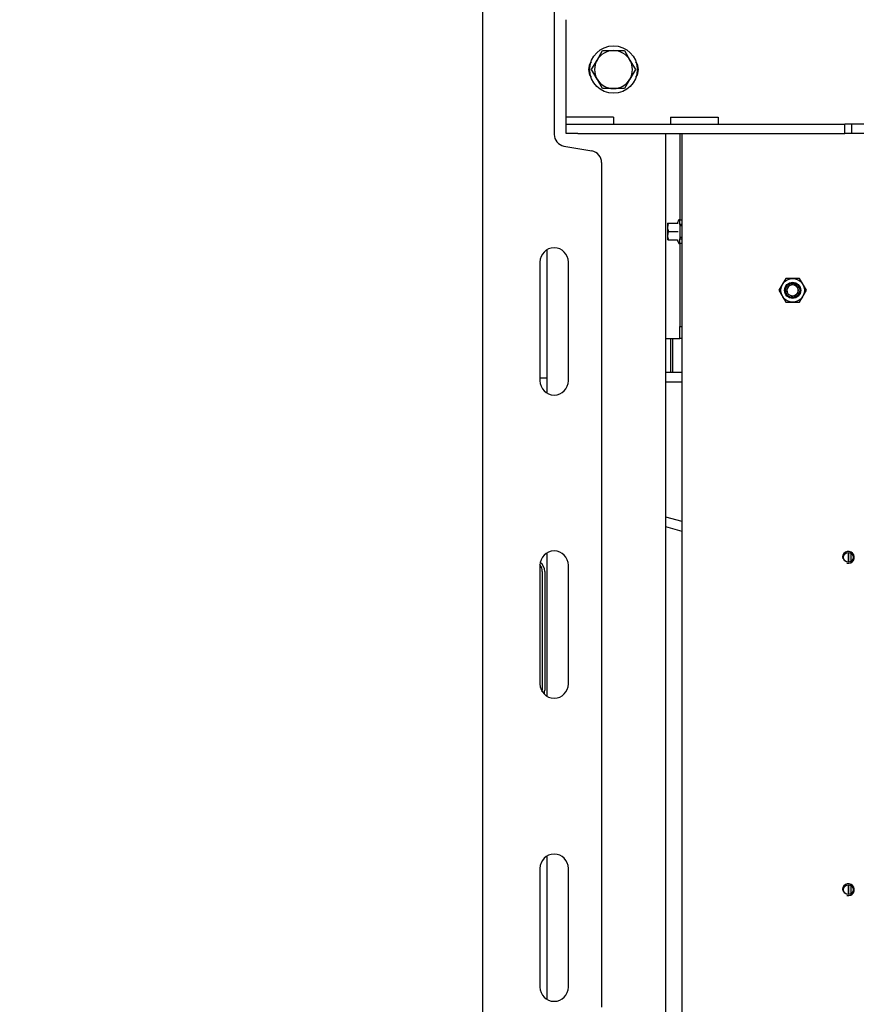
# Model space of a CAD drawing. Units: millimetres. Extents: x -14 to 1755, y -16 to 1486.
# Drawn here: x 207 to 243, y 402 to 444 of the extents above; entities that cross this region are included whole.
import ezdxf
from ezdxf import colors
from ezdxf.entities.mleader import LeaderData, LeaderLine
from ezdxf.math import Vec2, Vec3

# ---------------------------------------------------------------- set-up
doc = ezdxf.new("R2010")
doc.units = ezdxf.units.MM
for name, color, linetype in [('C__USERS_SEHNAL_', 7, 'Continuous'), ('Default', 7, 'Continuous'), ('H19-645', 7, 'Continuous'), ('H28-028', 7, 'Continuous'), ('H49-024L', 7, 'Continuous'), ('H49-031', 7, 'Continuous'), ('H49-032', 7, 'Continuous'), ('H49-061', 7, 'Continuous'), ('H49-087', 7, 'Continuous'), ('H49-101R', 7, 'Continuous'), ('H49-103', 7, 'Continuous'), ('H49-157L', 7, 'Continuous'), ('H49-160', 7, 'Continuous'), ('KOUTOVÝ_3', 7, 'Continuous'), ('KOUTOVÝ_4', 7, 'Continuous'), ('NUT_DIN_EN_ISO_4', 7, 'Continuous'), ('SCREW_DIN_912_M6', 7, 'Continuous'), ('SCREW_DIN_933_M1', 7, 'Continuous'), ('SCREW_DIN_ISO_10', 7, 'Continuous'), ('WASHER_DIN_125_1', 7, 'Continuous')]:
    doc.layers.add(name, color=color, linetype=linetype)

# ---------------------------------------------------------------- blocks, each defined once
blk = doc.blocks.new('SE40')
at = {"layer": 'C__USERS_SEHNAL_', "color": 7, "linetype": 'Continuous'}
for p, q in [((230.347, 439.82), (230.347, 443.92)), ((230.347, 439.52), (230.847, 439.52)), ((230.347, 439.12), (230.347, 439.52)), ((230.847, 439.52), (242.097, 439.52)), ((242.097, 439.12), (242.097, 439.52)), ((242.397, 439.52), (242.097, 439.52)), ((242.397, 439.12), (242.397, 439.52)), ((242.897, 439.52), (242.397, 439.52)), ((230.847, 439.12), (230.347, 439.12)), ((230.847, 439.12), (242.097, 439.12)), ((242.397, 439.12), (242.097, 439.12)), ((242.897, 439.12), (242.397, 439.12))]:
    blk.add_line(p, q, dxfattribs=at)
for centre, start, end in [((231.847, 441.82), 144.4528, 215.5472), ((232.847, 441.82), 324.4528, 35.5472)]:
    blk.add_arc(centre, 0.55, start, end, dxfattribs=at)
at = {"layer": 'H19-645', "color": 7, "linetype": 'Continuous'}
for p, q in [((234.746, 430.495), (234.746, 429.07)), ((234.846, 429.07), (234.846, 430.495))]:
    blk.add_line(p, q, dxfattribs=at)
at = {"layer": 'H28-028', "color": 7, "linetype": 'Continuous'}
for p, q in [((234.547, 429.07), (235.247, 429.07)), ((234.547, 428.67), (235.247, 428.67)), ((235.247, 422.779), (234.547, 422.966)), ((235.247, 422.365), (234.547, 422.552))]:
    blk.add_line(p, q, dxfattribs=at)
at = {"layer": 'H49-024L', "color": 7, "linetype": 'Continuous'}
blk.add_line((235.247, 390.429), (235.247, 439.12), dxfattribs=at)
for centre in [(242.247, 421.27), (242.247, 407.27)]:
    blk.add_circle(centre, 0.207, dxfattribs=at)
for centre in [(242.247, 421.27), (242.247, 407.27)]:
    blk.add_arc(centre, 0.25, 255, 195, dxfattribs=at)
at = {"layer": 'H49-031', "color": 7, "linetype": 'Continuous'}
for p, q in [((242.253, 421.477), (242.253, 421.064)), ((242.253, 407.477), (242.253, 407.064))]:
    blk.add_line(p, q, dxfattribs=at)
at = {"layer": 'H49-032', "color": 7, "linetype": 'Continuous'}
for p, q in [((242.253, 421.064), (242.253, 421.477)), ((242.253, 407.064), (242.253, 407.477))]:
    blk.add_line(p, q, dxfattribs=at)
at = {"layer": 'H49-061', "color": 7, "linetype": 'Continuous'}
for p, q in [((242.353, 421.448), (242.353, 421.093)), ((242.353, 407.448), (242.353, 407.093))]:
    blk.add_line(p, q, dxfattribs=at)
at = {"layer": 'H49-087', "color": 7, "linetype": 'Continuous'}
for p, q in [((235.147, 439.12), (235.147, 435.495)), ((235.147, 435.495), (235.247, 435.495)), ((235.147, 435.295), (235.147, 435.495)), ((235.247, 435.295), (235.147, 435.295)), ((235.147, 434.495), (235.147, 434.695)), ((235.147, 434.695), (235.247, 434.695)), ((235.147, 434.495), (235.147, 430.995)), ((235.247, 434.495), (235.147, 434.495)), ((235.147, 430.995), (235.247, 430.995)), ((235.147, 430.495), (235.147, 430.995)), ((234.547, 430.495), (235.047, 430.495)), ((235.047, 430.495), (235.147, 430.495)), ((235.247, 430.495), (235.147, 430.495))]:
    blk.add_line(p, q, dxfattribs=at)
at = {"layer": 'H49-101R', "color": 7, "linetype": 'Continuous'}
for p, q in [((234.547, 390.722), (234.547, 439.12)), ((229.547, 428.191), (229.547, 434.23)), ((229.547, 415.421), (229.547, 421.46)), ((229.547, 402.651), (229.547, 408.69))]:
    blk.add_line(p, q, dxfattribs=at)
at = {"layer": 'H49-103', "color": 7, "linetype": 'Continuous'}
blk.add_line((229.547, 428.82), (229.247, 428.82), dxfattribs=at)
at = {"layer": 'H49-157L', "color": 7, "linetype": 'Continuous'}
for p, q in [((226.847, 389.67), (226.847, 473.17)), ((229.847, 446.256), (229.847, 439.09)), ((230.26, 438.597), (231.434, 438.391)), ((231.847, 437.898), (231.847, 402.318)), ((229.247, 433.71), (229.247, 428.71)), ((230.447, 428.71), (230.447, 433.71)), ((229.247, 420.94), (229.247, 415.94)), ((229.347, 420.67), (229.347, 415.67)), ((230.447, 415.94), (230.447, 420.94)), ((229.247, 408.17), (229.247, 403.17)), ((230.447, 403.17), (230.447, 408.17))]:
    blk.add_line(p, q, dxfattribs=at)
for centre, radius, start, end in [((230.347, 439.09), 0.5, 180, 260), ((231.347, 437.898), 0.5, 0, 80), ((229.847, 433.71), 0.6, 0, 180), ((229.847, 428.71), 0.6, 180, 0), ((229.847, 420.94), 0.6, 0, 180), ((228.847, 420.67), 0.5, 0, 36.7352), ((229.847, 415.94), 0.6, 180, 0), ((228.847, 415.67), 0.5, 353.4839, 0), ((229.847, 408.17), 0.6, 0, 180), ((229.847, 403.17), 0.6, 180, 0)]:
    blk.add_arc(centre, radius, start, end, dxfattribs=at)
at = {"layer": 'H49-160', "color": 7, "linetype": 'Continuous'}
blk.add_line((229.447, 420.67), (229.447, 415.67), dxfattribs=at)
for centre, start, end in [((228.947, 420.67), 0, 51.3574), ((228.947, 415.67), 342.0411, 360)]:
    blk.add_arc(centre, 0.5, start, end, dxfattribs=at)
at = {"layer": 'KOUTOVÝ_3', "color": 7, "linetype": 'Continuous'}
for p, q in [((230.347, 439.52), (230.347, 439.82)), ((232.347, 439.82), (230.347, 439.82)), ((232.347, 439.82), (232.347, 439.52))]:
    blk.add_line(p, q, dxfattribs=at)
at = {"layer": 'KOUTOVÝ_4', "color": 7, "linetype": 'Continuous'}
for p, q in [((234.755, 439.82), (236.755, 439.82)), ((234.755, 439.82), (234.755, 439.52)), ((236.755, 439.82), (236.755, 439.52))]:
    blk.add_line(p, q, dxfattribs=at)
at = {"layer": 'NUT_DIN_EN_ISO_4', "color": 7, "linetype": 'Continuous'}
for p, q in [((239.609, 433.02), (239.32, 432.52)), ((240.186, 433.02), (239.609, 433.02)), ((240.475, 432.52), (240.186, 433.02)), ((239.32, 432.52), (239.609, 432.02)), ((240.186, 432.02), (240.475, 432.52)), ((239.609, 432.02), (240.186, 432.02))]:
    blk.add_line(p, q, dxfattribs=at)
for radius in [0.499, 0.338]:
    blk.add_circle((239.897, 432.52), radius, dxfattribs=at)
at = {"layer": 'SCREW_DIN_912_M6', "color": 7, "linetype": 'Continuous'}
for radius in [0.3, 0.239]:
    blk.add_circle((239.897, 432.52), radius, dxfattribs=at)
blk.add_arc((239.897, 432.52), 0.239, 255, 195, dxfattribs=at)
at = {"layer": 'SCREW_DIN_933_M1', "color": 7, "linetype": 'Continuous'}
for p, q in [((231.654, 442.22), (231.885, 442.62)), ((231.885, 442.62), (232.347, 442.62)), ((232.347, 442.62), (232.809, 442.62)), ((232.809, 442.62), (233.04, 442.22)), ((231.423, 441.82), (231.654, 442.22)), ((233.04, 442.22), (233.271, 441.82)), ((231.654, 441.42), (231.423, 441.82)), ((233.271, 441.82), (233.04, 441.42)), ((231.885, 441.02), (231.654, 441.42)), ((233.04, 441.42), (232.809, 441.02)), ((232.347, 441.02), (231.885, 441.02)), ((232.809, 441.02), (232.347, 441.02))]:
    blk.add_line(p, q, dxfattribs=at)
for start, end in [(90, 150), (30, 90), (150, 210), (330, 30), (210, 270), (270, 330)]:
    blk.add_arc((232.347, 441.82), 0.8, start, end, dxfattribs=at)
at = {"layer": 'SCREW_DIN_ISO_10', "color": 7, "linetype": 'Continuous'}
for p, q in [((234.627, 435.345), (234.627, 435.17)), ((234.627, 435.345), (234.658, 435.345)), ((234.658, 435.345), (234.627, 435.17)), ((234.627, 435.17), (234.627, 434.82)), ((234.658, 435.345), (235.037, 435.345)), ((235.087, 435.475), (235.048, 435.368)), ((235.147, 435.295), (235.147, 434.695)), ((235.247, 435.235), (235.167, 435.235)), ((234.658, 434.995), (234.627, 434.82)), ((234.627, 434.82), (234.627, 434.645)), ((234.658, 434.995), (235.037, 434.995)), ((235.037, 434.995), (235.069, 434.995)), ((235.167, 434.755), (235.247, 434.755)), ((234.658, 434.645), (234.627, 434.645)), ((234.658, 434.645), (235.037, 434.645)), ((235.048, 434.623), (235.087, 434.516))]:
    blk.add_line(p, q, dxfattribs=at)
for centre, radius, start, end in [((235.175, 435.178), 0.548, 180.793, 199.4632), ((235.037, 435.38), 0.0346, 271.0237, 337.07), ((235.116, 435.464), 0.0309, 0, 160), ((235.167, 435.255), 0.02, 180, 270), ((235.175, 434.828), 0.548, 180.793, 199.4632), ((235.167, 434.735), 0.02, 90, 180), ((235.037, 434.611), 0.0346, 22.93, 88.9763), ((235.116, 434.526), 0.0309, 200, 0)]:
    blk.add_arc(centre, radius, start, end, dxfattribs=at)
blk.add_ellipse((235.02, 435.375), major_axis=(0, -0.03), ratio=0.999184, start_param=0.492471, end_param=1.30177, dxfattribs=at)
at = {"layer": 'WASHER_DIN_125_1', "color": 7, "linetype": 'Continuous'}
blk.add_circle((232.347, 441.82), 1, dxfattribs=at)
blk = doc.blocks.new('_Dot')
at = {"color": 0, "linetype": 'ByBlock', "lineweight": -2}
blk.add_line((-0.5, 0), (-1, 0), dxfattribs=at)
at = {"color": 0, "linetype": 'ByBlock', "const_width": 0.5}
blk.add_lwpolyline([(-0.25, 0, 1), (0.25, 0, 1)], format="xyb", close=True, dxfattribs=at)

msp = doc.modelspace()

# ---------------------------------------------------------------- block references
at = {"layer": 'Default'}
msp.add_blockref('SE40', (0, 0), dxfattribs=at)

# ---------------------------------------------------------------- leaders
at = {"layer": 'Default', "color": 7, "linetype": 'Continuous'}
ml = msp.add_multileader_mtext('Standard', dxfattribs=at)
ml.set_content('{\\pxsm0.9;\\fSolid Edge ISO CE|b0||i0||c0|p34;\\W1.;UKA 35/60/35/50S - TL ND\\P}', color=256)
ml.set_leader_properties()
ml.set_arrow_properties(name='DOT')
ml.build(insert=Vec2(0, 0))
ml.multileader.update_dxf_attribs({"leader_type": 0, "dogleg_length": 0, "arrow_head_size": 7.5})
ctx = ml.context
ctx.base_point, ctx.char_height, ctx.arrow_head_size, ctx.landing_gap_size = Vec3(316.7354, 1469.2068), 7.5, 7.5, 2.625
ctx.text_align_type = 2
notes = []
notes.append((ctx, [(0, (0, 0, 0), (0, 0), (1, 0), 1, [])]))
ctx.mtext.insert, ctx.mtext.alignment = Vec3(410.9343, 1472.9944), 3
ml = msp.add_multileader_mtext('Standard', dxfattribs=at)
ml.set_content('{\\pxsm0.9;\\fSolid Edge ISO CE|b0||i0||c0|p34;\\W1.;UKA 35/60/35/50S - TL ND - STAVĚCÍ RÁM ČERNÝ- 70mm - 8S\\P}', color=256)
ml.set_leader_properties()
ml.set_arrow_properties(name='DOT')
ml.build(insert=Vec2(0, 0))
ml.multileader.update_dxf_attribs({"leader_type": 0, "dogleg_length": 0, "arrow_head_size": 7.5})
ctx = ml.context
ctx.base_point, ctx.char_height, ctx.arrow_head_size, ctx.landing_gap_size = Vec3(190.2581, 1172.2068), 7.5, 7.5, 2.625
ctx.text_align_type = 2
notes.append((ctx, [(0, (0, 0, 0), (0, 0), (1, 0), 1, [])]))
ctx.mtext.insert, ctx.mtext.alignment = Vec3(412.1158, 1175.9944), 3
ml = msp.add_multileader_mtext('Standard', dxfattribs=at)
ml.set_content('{\\pxsm0.9;\\fSolid Edge ISO CE|b0||i0||c0|p34;\\W1.;UKA 35/60/35/50S - TL ND - STAVĚCÍ RÁM ČERNÝ- 70mm - 5S\\P}', color=256)
ml.set_leader_properties()
ml.set_arrow_properties(name='DOT')
ml.build(insert=Vec2(0, 0))
ml.multileader.update_dxf_attribs({"leader_type": 0, "dogleg_length": 0, "arrow_head_size": 7.5})
ctx = ml.context
ctx.base_point, ctx.char_height, ctx.arrow_head_size, ctx.landing_gap_size = Vec3(610.7694, 1172.2068), 7.5, 7.5, 2.625
ctx.text_align_type = 2
notes.append((ctx, [(0, (0, 0, 0), (0, 0), (1, 0), 1, [])]))
ctx.mtext.insert, ctx.mtext.alignment = Vec3(832.0795, 1175.9944), 3
ml = msp.add_multileader_mtext('Standard', dxfattribs=at)
ml.set_content('{\\pxsm0.9;\\fSolid Edge ISO CE|b0||i0||c0|p34;\\W1.;UKA 35/60/35/50S - TL ND - STAVĚCÍ RÁM ČERNÝ- 70mm - 3S\\P}', color=256)
ml.set_leader_properties()
ml.set_arrow_properties(name='DOT')
ml.build(insert=Vec2(0, 0))
ml.multileader.update_dxf_attribs({"leader_type": 0, "dogleg_length": 0, "arrow_head_size": 7.5})
ctx = ml.context
ctx.base_point, ctx.char_height, ctx.arrow_head_size, ctx.landing_gap_size = Vec3(191.1104, 875.2068), 7.5, 7.5, 2.625
ctx.text_align_type = 2
notes.append((ctx, [(0, (0, 0, 0), (0, 0), (1, 0), 1, [])]))
ctx.mtext.insert, ctx.mtext.alignment = Vec3(412.1653, 878.9944), 3
ml = msp.add_multileader_mtext('Standard', dxfattribs=at)
ml.set_content('{\\pxsm0.9;\\fSolid Edge ISO CE|b0||i0||c0|p34;\\W1.;UKA 35/60/35/50S - TL ND - PRSTENCE\\P}', color=256)
ml.set_leader_properties()
ml.set_arrow_properties(name='DOT')
ml.build(insert=Vec2(0, 0))
ml.multileader.update_dxf_attribs({"leader_type": 0, "dogleg_length": 0, "arrow_head_size": 7.5})
ctx = ml.context
ctx.base_point, ctx.char_height, ctx.arrow_head_size, ctx.landing_gap_size = Vec3(692.4172, 875.2068), 7.5, 7.5, 2.625
ctx.text_align_type = 2
notes.append((ctx, [(0, (0, 0, 0), (0, 0), (1, 0), 1, [])]))
ctx.mtext.insert, ctx.mtext.alignment = Vec3(831.3424, 878.9944), 3
ml = msp.add_multileader_mtext('Standard', dxfattribs=at)
ml.set_content('{\\pxsm0.9;\\fSolid Edge ISO CE|b0||i0||c0|p34;\\W1.;UKA 35/60/35/50S - TL ND - VYNÁŠECÍ RÁM NA ZEĎ SE ZDÍCÍ HRANOU UKA 35/60/35/50Sh\\P}', color=256)
ml.set_leader_properties()
ml.set_arrow_properties(name='DOT')
ml.build(insert=Vec2(0, 0))
ml.multileader.update_dxf_attribs({"leader_type": 0, "dogleg_length": 0, "arrow_head_size": 7.5})
ctx = ml.context
ctx.base_point, ctx.char_height, ctx.arrow_head_size, ctx.landing_gap_size = Vec3(98.0422, 578.2068), 7.5, 7.5, 2.625
ctx.text_align_type = 2
notes.append((ctx, [(0, (0, 0, 0), (0, 0), (1, 0), 1, [])]))
ctx.mtext.insert, ctx.mtext.alignment = Vec3(412.0388, 581.9944), 3
for ctx, leaders in notes:
    for number, flags, end, landing, length, lines in leaders:
        leader = LeaderData()
        leader.index, (leader.has_last_leader_line, leader.has_dogleg_vector, leader.attachment_direction) = number, flags
        leader.last_leader_point, leader.dogleg_vector, leader.dogleg_length = Vec3(end), Vec3(landing), length
        for number, points, colour, breaks in lines:
            line = LeaderLine()
            line.index, line.vertices, line.color, line.breaks = number, Vec3.list(points), colors.encode_raw_color(colour), breaks
            leader.lines.append(line)
        ctx.leaders.append(leader)

doc.saveas('drawing.dxf')
